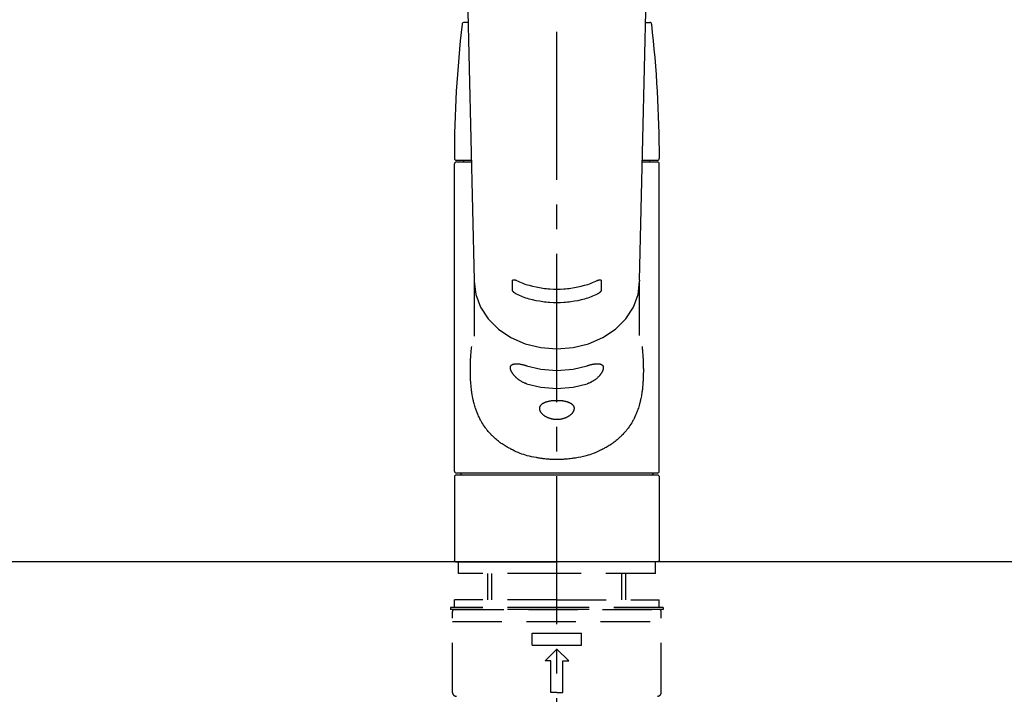
# Model space of a CAD drawing. Extents: x 0 to 26473, y -11033 to -2163.
# Drawn here: x 17345 to 17594, y -8131 to -7960 of the extents above; entities that cross this region are included whole.
import ezdxf

# ---------------------------------------------------------------- set-up
doc = ezdxf.new("R2010")
doc.units = 0
doc.header["$LTSCALE"] = 50
doc.header["$MEASUREMENT"] = 0
for name, pattern in [('CENTER2', [1.125, 0.75, -0.125, 0.125, -0.125]), ('DASHED', [0.75, 0.5, -0.25]), ('HIDDEN', [0.375, 0.25, -0.125])]:
    doc.linetypes.add(name, pattern=pattern)
for name, color, linetype in [('126-甲板', 2, 'CONTINUOUS'), ('150-機器', 8, 'CONTINUOUS'), ('166-寸法B', 11, 'CONTINUOUS')]:
    doc.layers.add(name, color=color, linetype=linetype)

# ---------------------------------------------------------------- blocks, each defined once
blk = doc.blocks.new('F402_S')
at = {"layer": '150-機器', "color": 161, "linetype": 'CENTER2'}
blk.add_line((0, -72.08), (0, 259.91), dxfattribs=at)
at = {"layer": '150-機器', "color": 13, "linetype": 'Continuous'}
for p, q in [((-22.94, 156.05), (-20.95, 71.25)), ((20.95, 71.25), (22.94, 156.05)), ((-22.48, 136.54), (-23.49, 136.54)), ((22.48, 136.54), (23.49, 136.54)), ((-25.93, 22.94), (-25.93, 100.73)), ((-25.43, 101.63), (-21.69, 101.63)), ((-25.43, 101.23), (-21.68, 101.23)), ((-23.54, 101.23), (-23.54, 101.63)), ((21.68, 101.23), (25.43, 101.23)), ((21.69, 101.63), (25.43, 101.63)), ((23.54, 101.23), (23.54, 101.63)), ((25.93, 22.94), (25.93, 100.73)), ((-20.95, 71.27), (-20.94, 71.14)), ((-20.94, 71.04), (-20.94, 57.14)), ((20.95, 71.27), (20.94, 71.04)), ((20.94, 57.24), (20.94, 71.04)), ((25.43, 22.44), (-25.43, 22.44)), ((-25.93, 21.64), (-25.63, 21.94)), ((-25.93, 21.64), (-25.93, 0.3)), ((0, 21.94), (-25.63, 21.94)), ((25.63, 21.94), (0, 21.94)), ((25.63, 21.94), (25.93, 21.64)), ((25.93, 21.64), (25.93, 11.47)), ((25.93, 11.47), (25.93, 0.3)), ((-25.63, 0), (-25.93, 0.3)), ((-25.63, 0), (0, 0)), ((25.63, 0), (0, 0)), ((25.93, 0.3), (25.63, 0))]:
    blk.add_line(p, q, dxfattribs=at)
at = {"layer": '150-機器', "color": 13, "linetype": 'DASHED', "ltscale": 0.5}
for p, q in [((-24.93, -2.99), (-24.93, 0)), ((24.93, -2.99), (24.93, 0)), ((0, -2.99), (-24.93, -2.99)), ((-17.45, -9.63), (-17.45, -2.99)), ((-16.44, -9.63), (-16.44, -2.99)), ((24.93, -2.99), (0, -2.99)), ((16.44, -9.63), (16.44, -2.99)), ((17.45, -9.63), (17.45, -2.99)), ((0, -9.63), (-25.93, -9.63)), ((-25.93, -11.63), (-25.93, -9.63)), ((0, -9.63), (25.93, -9.63)), ((25.93, -11.63), (25.93, -9.63)), ((0, -11.63), (-26.93, -11.63)), ((-26.93, -11.63), (-26.93, -12.12)), ((0, -12.12), (-26.93, -12.12)), ((-25.93, -12.12), (25.93, -12.12)), ((26.93, -11.63), (0, -11.63)), ((26.93, -12.12), (0, -12.12)), ((26.93, -11.63), (26.93, -12.12)), ((-26.43, -33.07), (-26.43, -12.62)), ((26.43, -33.07), (26.43, -12.62)), ((-26.43, -15.12), (26.43, -15.12)), ((-6.23, -21.1), (-6.23, -18.11)), ((-6.23, -18.11), (6.23, -18.11)), ((6.23, -21.1), (6.23, -18.11)), ((-6.23, -21.1), (6.23, -21.1)), ((-2.99, -25.09), (0, -22.1)), ((2.99, -25.09), (0, -22.1)), ((-1.5, -25.09), (-2.99, -25.09)), ((-1.5, -33.07), (-1.5, -25.09)), ((1.5, -25.09), (2.99, -25.09)), ((1.5, -33.07), (1.5, -25.09)), ((0, -33.07), (-1.5, -33.07)), ((0, -33.07), (1.5, -33.07))]:
    blk.add_line(p, q, dxfattribs=at)
at = {"layer": '150-機器', "color": 13, "linetype": 'Continuous'}
for points in [[(-20.94, 71.04), (-20.94, 71.04), (-20.54, 67.69), (-19.35, 64.47), (-17.41, 61.5), (-14.81, 58.9), (-11.64, 56.77), (-8.02, 55.18), (-4.09, 54.21), (0, 53.88), (4.09, 54.21), (8.02, 55.18), (11.64, 56.77), (14.81, 58.9), (17.41, 61.5), (19.35, 64.47), (20.54, 67.69), (20.94, 71.04)], [(-11.23, 71.15), (-11.23, 71.15), (-11.23, 71.16), (-11.23, 71.16), (-11.23, 71.16), (-11.23, 71.17), (-11.23, 71.18), (-11.23, 71.18), (-11.23, 71.19), (-11.23, 71.2), (-11.23, 71.21), (-11.23, 71.22), (-11.22, 71.22), (-11.22, 71.23), (-11.22, 71.24), (-11.21, 71.25), (-11.21, 71.26), (-11.2, 71.27), (-11.2, 71.28), (-11.19, 71.29), (-11.18, 71.3), (-11.17, 71.31), (-11.16, 71.32), (-11.15, 71.34), (-11.13, 71.35), (-11.11, 71.36), (-11.09, 71.37), (-11.07, 71.38), (-11.05, 71.39), (-11.01, 71.39), (-10.98, 71.4), (-10.94, 71.4), (-10.91, 71.4), (-10.87, 71.4), (-10.83, 71.4), (-10.79, 71.4), (-10.75, 71.39), (-10.71, 71.38), (-10.67, 71.38), (-10.62, 71.37), (-10.58, 71.36), (-10.54, 71.34), (-10.51, 71.33), (-10.47, 71.32), (-10.43, 71.31), (-10.4, 71.3), (-10.37, 71.29), (-10.34, 71.27), (-10.31, 71.26), (-10.29, 71.26), (-10.27, 71.25), (-10.26, 71.24), (-10.24, 71.23), (-10.24, 71.23), (-10.23, 71.23), (-10.22, 71.22), (-10.21, 71.22)], [(-11.23, 68.8), (-11.23, 69), (-11.23, 69.19), (-11.23, 69.39), (-11.23, 69.58), (-11.23, 69.78), (-11.23, 69.98), (-11.23, 70.17), (-11.23, 70.37), (-11.23, 70.56), (-11.23, 70.76), (-11.23, 70.95), (-11.23, 71.15)], [(-10.21, 71.22), (-9.83, 71.04), (-9.44, 70.86), (-9.05, 70.69), (-8.65, 70.52), (-8.24, 70.37), (-7.83, 70.23), (-7.41, 70.11), (-6.99, 69.99), (-6.14, 69.77), (-5.28, 69.57), (-4.42, 69.4), (-3.55, 69.27), (-3.11, 69.21), (-2.66, 69.16), (-2.22, 69.12), (-1.78, 69.09), (-0.89, 69.04), (0, 69.03), (0.89, 69.04), (1.78, 69.09), (2.22, 69.12), (2.66, 69.16), (3.11, 69.21), (3.55, 69.27), (4.42, 69.4), (5.28, 69.57), (6.14, 69.77), (6.99, 69.99), (7.41, 70.11), (7.83, 70.23), (8.24, 70.37), (8.65, 70.52), (9.05, 70.69), (9.44, 70.86), (9.83, 71.04), (10.21, 71.22)], [(10.21, 71.22), (10.22, 71.22), (10.23, 71.23), (10.24, 71.23), (10.24, 71.23), (10.26, 71.24), (10.28, 71.25), (10.29, 71.26), (10.31, 71.26), (10.34, 71.27), (10.37, 71.29), (10.4, 71.3), (10.43, 71.31), (10.47, 71.32), (10.51, 71.33), (10.54, 71.34), (10.58, 71.36), (10.63, 71.37), (10.67, 71.38), (10.71, 71.38), (10.75, 71.39), (10.79, 71.39), (10.83, 71.4), (10.87, 71.4), (10.91, 71.4), (10.94, 71.4), (10.98, 71.4), (11.01, 71.39), (11.04, 71.39), (11.07, 71.38), (11.09, 71.37), (11.11, 71.36), (11.13, 71.35), (11.15, 71.34), (11.16, 71.33), (11.17, 71.31), (11.18, 71.3), (11.19, 71.29), (11.2, 71.28), (11.21, 71.27), (11.21, 71.26), (11.22, 71.25), (11.22, 71.23), (11.23, 71.22), (11.23, 71.21), (11.23, 71.2), (11.23, 71.19), (11.23, 71.18), (11.23, 71.17), (11.23, 71.16), (11.23, 71.16), (11.23, 71.15), (11.23, 71.15)], [(11.23, 71.15), (11.23, 70.95), (11.23, 70.76), (11.23, 70.56), (11.23, 70.37), (11.23, 70.17), (11.23, 69.98), (11.23, 69.78), (11.23, 69.58), (11.23, 69.39), (11.23, 69.19), (11.23, 69), (11.23, 68.8)], [(-10.21, 67.75), (-10.22, 67.76), (-10.23, 67.76), (-10.24, 67.76), (-10.24, 67.77), (-10.26, 67.77), (-10.28, 67.78), (-10.29, 67.79), (-10.31, 67.8), (-10.34, 67.81), (-10.37, 67.83), (-10.4, 67.85), (-10.43, 67.86), (-10.47, 67.89), (-10.51, 67.91), (-10.55, 67.93), (-10.58, 67.96), (-10.63, 67.99), (-10.67, 68.02), (-10.71, 68.05), (-10.75, 68.09), (-10.79, 68.12), (-10.83, 68.15), (-10.87, 68.19), (-10.91, 68.23), (-10.95, 68.26), (-10.98, 68.3), (-11.01, 68.34), (-11.04, 68.37), (-11.07, 68.41), (-11.09, 68.44), (-11.11, 68.47), (-11.13, 68.5), (-11.15, 68.53), (-11.16, 68.55), (-11.17, 68.57), (-11.18, 68.6), (-11.19, 68.62), (-11.2, 68.64), (-11.21, 68.65), (-11.21, 68.67), (-11.22, 68.69), (-11.22, 68.71), (-11.23, 68.72), (-11.23, 68.74), (-11.23, 68.75), (-11.23, 68.76), (-11.23, 68.77), (-11.23, 68.78), (-11.23, 68.79), (-11.23, 68.79), (-11.23, 68.8), (-11.23, 68.8)], [(10.21, 67.75), (9.83, 67.57), (9.44, 67.39), (9.05, 67.21), (8.66, 67.05), (8.25, 66.9), (7.83, 66.76), (7.41, 66.63), (6.99, 66.51), (6.14, 66.29), (5.28, 66.09), (4.42, 65.93), (3.55, 65.79), (3.11, 65.73), (2.67, 65.68), (2.22, 65.64), (1.78, 65.61), (0.89, 65.56), (0, 65.55), (-0.89, 65.56), (-1.78, 65.61), (-2.22, 65.64), (-2.67, 65.68), (-3.11, 65.73), (-3.55, 65.79), (-4.42, 65.93), (-5.28, 66.09), (-6.14, 66.29), (-6.99, 66.51), (-7.41, 66.63), (-7.83, 66.76), (-8.25, 66.9), (-8.66, 67.05), (-9.05, 67.21), (-9.44, 67.39), (-9.83, 67.57), (-10.21, 67.75)], [(11.23, 68.8), (11.23, 68.8), (11.23, 68.8), (11.23, 68.79), (11.23, 68.79), (11.23, 68.78), (11.23, 68.78), (11.23, 68.77), (11.23, 68.76), (11.23, 68.75), (11.23, 68.74), (11.23, 68.73), (11.22, 68.72), (11.22, 68.7), (11.22, 68.69), (11.21, 68.68), (11.21, 68.66), (11.2, 68.65), (11.2, 68.63), (11.19, 68.62), (11.18, 68.6), (11.17, 68.57), (11.16, 68.55), (11.15, 68.53), (11.13, 68.5), (11.11, 68.47), (11.09, 68.44), (11.07, 68.41), (11.05, 68.37), (11.01, 68.34), (10.98, 68.3), (10.95, 68.26), (10.91, 68.23), (10.87, 68.19), (10.83, 68.15), (10.8, 68.12), (10.75, 68.09), (10.71, 68.05), (10.67, 68.02), (10.63, 67.99), (10.58, 67.96), (10.55, 67.93), (10.51, 67.91), (10.47, 67.89), (10.43, 67.86), (10.4, 67.85), (10.37, 67.83), (10.34, 67.81), (10.31, 67.8), (10.29, 67.79), (10.28, 67.78), (10.26, 67.77), (10.24, 67.77), (10.24, 67.76), (10.23, 67.76), (10.22, 67.76), (10.21, 67.75)], [(21.55, 54.47), (21.57, 54.36), (21.58, 54.26), (21.59, 54.15), (21.6, 54.04), (21.61, 53.93), (21.62, 53.82), (21.63, 53.71), (21.64, 53.61), (21.67, 53.26), (21.7, 52.91), (21.73, 52.57), (21.75, 52.22), (21.77, 51.98), (21.78, 51.74), (21.8, 51.51), (21.81, 51.27), (21.83, 50.79), (21.85, 50.31), (21.87, 49.83), (21.88, 49.36), (21.88, 49.12), (21.89, 48.88), (21.89, 48.64), (21.89, 48.4), (21.89, 48.04), (21.88, 47.68), (21.87, 47.31), (21.86, 46.95), (21.86, 46.83), (21.85, 46.71), (21.85, 46.59), (21.84, 46.47), (21.83, 46.23), (21.82, 45.99), (21.81, 45.76), (21.79, 45.52), (21.78, 45.4), (21.77, 45.28), (21.77, 45.16), (21.76, 45.04), (21.73, 44.69), (21.7, 44.33), (21.66, 43.98), (21.63, 43.63), (21.6, 43.39), (21.57, 43.16), (21.54, 42.93), (21.5, 42.7), (21.44, 42.35), (21.38, 42.01), (21.31, 41.67), (21.24, 41.32), (21.22, 41.21), (21.19, 41.1), (21.17, 40.99), (21.14, 40.87), (21.09, 40.65), (21.04, 40.43), (20.98, 40.21), (20.93, 39.99), (20.9, 39.88), (20.87, 39.77), (20.84, 39.66), (20.81, 39.56), (20.71, 39.24), (20.62, 38.92), (20.52, 38.6), (20.41, 38.28), (20.33, 38.08), (20.26, 37.87), (20.18, 37.67), (20.09, 37.47), (19.92, 37.07), (19.74, 36.68), (19.56, 36.29), (19.36, 35.91), (19.26, 35.72), (19.16, 35.54), (19.05, 35.36), (18.94, 35.17), (18.73, 34.82), (18.5, 34.47), (18.26, 34.13), (18.02, 33.8), (17.9, 33.63), (17.77, 33.47), (17.64, 33.31), (17.51, 33.15), (17.31, 32.91), (17.1, 32.68), (16.89, 32.45), (16.68, 32.23), (16.6, 32.15), (16.53, 32.08), (16.46, 32.01), (16.38, 31.93), (16.24, 31.78), (16.09, 31.64), (15.93, 31.5), (15.78, 31.36), (15.7, 31.29), (15.62, 31.22), (15.54, 31.15), (15.47, 31.08), (15.23, 30.88), (14.99, 30.68), (14.74, 30.48), (14.5, 30.29), (14.33, 30.16), (14.16, 30.04), (13.99, 29.92), (13.81, 29.8), (13.54, 29.62), (13.27, 29.45), (13, 29.29), (12.72, 29.12), (12.63, 29.07), (12.53, 29.02), (12.44, 28.96), (12.35, 28.91), (12.15, 28.8), (11.96, 28.7), (11.77, 28.6), (11.58, 28.5), (11.48, 28.45), (11.38, 28.4), (11.28, 28.35), (11.18, 28.3), (10.68, 28.06), (10.18, 27.82), (9.67, 27.6), (9.16, 27.38), (8.74, 27.23), (8.31, 27.08), (7.88, 26.95), (7.45, 26.83), (6.77, 26.66), (6.08, 26.51), (5.39, 26.38), (4.7, 26.26), (4.46, 26.22), (4.23, 26.18), (3.99, 26.15), (3.75, 26.11), (3.4, 26.07), (3.04, 26.03), (2.68, 26), (2.32, 25.97), (2.2, 25.96), (2.08, 25.95), (1.96, 25.94), (1.84, 25.93), (1.6, 25.92), (1.37, 25.91), (1.13, 25.9), (0.89, 25.89), (0.77, 25.88), (0.65, 25.88), (0.53, 25.88), (0.41, 25.88), (0.05, 25.87), (-0.3, 25.87), (-0.66, 25.87), (-1.02, 25.88), (-1.25, 25.89), (-1.49, 25.9), (-1.73, 25.91), (-1.96, 25.93), (-2.32, 25.96), (-2.67, 25.99), (-3.02, 26.03), (-3.38, 26.08), (-3.49, 26.09), (-3.61, 26.11), (-3.73, 26.12), (-3.85, 26.14), (-4.08, 26.17), (-4.32, 26.21), (-4.55, 26.24), (-4.79, 26.28), (-4.9, 26.31), (-5.02, 26.33), (-5.13, 26.35), (-5.25, 26.37), (-5.83, 26.48), (-6.4, 26.59), (-6.97, 26.72), (-7.54, 26.85), (-7.97, 26.98), (-8.4, 27.11), (-8.83, 27.26), (-9.25, 27.42), (-9.77, 27.63), (-10.27, 27.86), (-10.77, 28.1), (-11.27, 28.35), (-11.37, 28.4), (-11.47, 28.45), (-11.57, 28.49), (-11.66, 28.54), (-11.86, 28.64), (-12.05, 28.75), (-12.24, 28.85), (-12.43, 28.96), (-12.52, 29.01), (-12.62, 29.06), (-12.71, 29.12), (-12.8, 29.17), (-13.08, 29.34), (-13.35, 29.5), (-13.62, 29.67), (-13.88, 29.85), (-14.06, 29.97), (-14.23, 30.09), (-14.4, 30.21), (-14.57, 30.34), (-14.81, 30.53), (-15.05, 30.73), (-15.29, 30.93), (-15.53, 31.13), (-15.61, 31.2), (-15.68, 31.27), (-15.76, 31.34), (-15.84, 31.41), (-15.99, 31.55), (-16.14, 31.69), (-16.29, 31.84), (-16.44, 31.99), (-16.51, 32.06), (-16.59, 32.13), (-16.66, 32.21), (-16.73, 32.29), (-16.94, 32.51), (-17.16, 32.74), (-17.36, 32.97), (-17.56, 33.21), (-17.69, 33.37), (-17.82, 33.53), (-17.95, 33.7), (-18.07, 33.86), (-18.31, 34.2), (-18.54, 34.54), (-18.77, 34.89), (-18.99, 35.25), (-19.09, 35.43), (-19.2, 35.61), (-19.3, 35.79), (-19.4, 35.98), (-19.54, 36.27), (-19.68, 36.56), (-19.81, 36.85), (-19.94, 37.15), (-19.99, 37.25), (-20.03, 37.35), (-20.07, 37.45), (-20.11, 37.55), (-20.19, 37.76), (-20.27, 37.96), (-20.35, 38.17), (-20.42, 38.37), (-20.46, 38.47), (-20.5, 38.58), (-20.53, 38.68), (-20.57, 38.79), (-20.67, 39.11), (-20.77, 39.42), (-20.87, 39.74), (-20.96, 40.06), (-21.02, 40.28), (-21.07, 40.5), (-21.12, 40.73), (-21.17, 40.95), (-21.27, 41.4), (-21.36, 41.86), (-21.44, 42.32), (-21.51, 42.78), (-21.55, 43.02), (-21.58, 43.25), (-21.61, 43.48), (-21.64, 43.72), (-21.69, 44.19), (-21.73, 44.66), (-21.77, 45.13), (-21.81, 45.6), (-21.82, 45.84), (-21.83, 46.08), (-21.84, 46.32), (-21.85, 46.56), (-21.87, 47.04), (-21.88, 47.52), (-21.89, 48), (-21.89, 48.49), (-21.89, 48.73), (-21.89, 48.96), (-21.88, 49.2), (-21.88, 49.44), (-21.86, 50.02), (-21.84, 50.6), (-21.82, 51.18), (-21.79, 51.76), (-21.77, 52.1), (-21.75, 52.44), (-21.72, 52.78), (-21.69, 53.12), (-21.66, 53.46), (-21.63, 53.8), (-21.59, 54.13), (-21.55, 54.47)], [(-7.66, 45.06), (-7.8, 45.1), (-7.93, 45.14), (-8.06, 45.18), (-8.19, 45.23), (-8.32, 45.28), (-8.45, 45.34), (-8.57, 45.4), (-8.69, 45.47), (-8.88, 45.57), (-9.06, 45.68), (-9.24, 45.79), (-9.41, 45.91), (-9.47, 45.95), (-9.53, 45.99), (-9.59, 46.03), (-9.64, 46.07), (-9.75, 46.16), (-9.86, 46.24), (-9.97, 46.33), (-10.07, 46.42), (-10.13, 46.46), (-10.18, 46.51), (-10.23, 46.55), (-10.28, 46.6), (-10.38, 46.69), (-10.47, 46.79), (-10.57, 46.88), (-10.66, 46.98), (-10.71, 47.03), (-10.75, 47.08), (-10.79, 47.13), (-10.83, 47.18), (-10.89, 47.25), (-10.95, 47.33), (-11.01, 47.4), (-11.07, 47.48), (-11.08, 47.5), (-11.1, 47.53), (-11.12, 47.55), (-11.14, 47.58), (-11.17, 47.63), (-11.21, 47.68), (-11.24, 47.73), (-11.27, 47.78), (-11.29, 47.81), (-11.31, 47.83), (-11.32, 47.86), (-11.34, 47.88), (-11.38, 47.96), (-11.43, 48.03), (-11.47, 48.11), (-11.51, 48.19), (-11.53, 48.23), (-11.55, 48.28), (-11.58, 48.33), (-11.6, 48.38), (-11.62, 48.45), (-11.65, 48.52), (-11.67, 48.6), (-11.69, 48.67), (-11.69, 48.69), (-11.7, 48.71), (-11.7, 48.74), (-11.71, 48.76), (-11.72, 48.8), (-11.73, 48.85), (-11.73, 48.89), (-11.74, 48.94), (-11.74, 48.96), (-11.75, 48.98), (-11.75, 49), (-11.75, 49.02), (-11.75, 49.08), (-11.76, 49.14), (-11.75, 49.2), (-11.75, 49.26), (-11.75, 49.3), (-11.74, 49.34), (-11.73, 49.37), (-11.72, 49.41), (-11.7, 49.48), (-11.67, 49.54), (-11.64, 49.6), (-11.6, 49.66), (-11.58, 49.68), (-11.56, 49.71), (-11.54, 49.74), (-11.52, 49.76), (-11.46, 49.81), (-11.41, 49.85), (-11.35, 49.89), (-11.29, 49.93), (-11.26, 49.94), (-11.22, 49.96), (-11.19, 49.97), (-11.15, 49.99), (-11.08, 50.02), (-11, 50.04), (-10.92, 50.06), (-10.84, 50.08), (-10.8, 50.09), (-10.76, 50.09), (-10.71, 50.1), (-10.67, 50.1), (-10.53, 50.12), (-10.38, 50.13), (-10.24, 50.14), (-10.1, 50.14), (-9.99, 50.13), (-9.88, 50.12), (-9.77, 50.11), (-9.66, 50.1), (-9.48, 50.07), (-9.3, 50.04), (-9.12, 50.01), (-8.94, 49.97), (-8.88, 49.96), (-8.82, 49.95), (-8.76, 49.94), (-8.7, 49.92), (-8.57, 49.89), (-8.44, 49.86), (-8.31, 49.83), (-8.19, 49.79), (-8.12, 49.77), (-8.06, 49.76), (-7.99, 49.74), (-7.93, 49.72), (-7.86, 49.7), (-7.79, 49.68), (-7.73, 49.66), (-7.66, 49.63)], [(7.66, 49.63), (7.79, 49.68), (7.93, 49.72), (8.06, 49.76), (8.19, 49.8), (8.32, 49.84), (8.44, 49.87), (8.57, 49.9), (8.69, 49.93), (8.87, 49.97), (9.05, 50), (9.23, 50.03), (9.41, 50.06), (9.47, 50.07), (9.53, 50.07), (9.58, 50.08), (9.64, 50.09), (9.75, 50.1), (9.86, 50.11), (9.97, 50.12), (10.07, 50.12), (10.13, 50.12), (10.18, 50.13), (10.23, 50.13), (10.28, 50.13), (10.38, 50.13), (10.47, 50.12), (10.57, 50.11), (10.66, 50.11), (10.71, 50.1), (10.75, 50.09), (10.79, 50.09), (10.83, 50.08), (10.89, 50.07), (10.95, 50.05), (11.01, 50.03), (11.07, 50.01), (11.08, 50.01), (11.1, 50), (11.12, 50), (11.14, 49.99), (11.17, 49.97), (11.21, 49.96), (11.24, 49.94), (11.27, 49.93), (11.29, 49.92), (11.31, 49.91), (11.32, 49.9), (11.34, 49.89), (11.38, 49.86), (11.43, 49.83), (11.47, 49.8), (11.51, 49.77), (11.53, 49.74), (11.55, 49.72), (11.58, 49.69), (11.6, 49.67), (11.62, 49.62), (11.65, 49.58), (11.67, 49.53), (11.69, 49.48), (11.69, 49.47), (11.7, 49.45), (11.7, 49.43), (11.71, 49.41), (11.72, 49.38), (11.73, 49.34), (11.74, 49.31), (11.74, 49.27), (11.74, 49.25), (11.75, 49.23), (11.75, 49.22), (11.75, 49.2), (11.75, 49.14), (11.75, 49.08), (11.75, 49.02), (11.75, 48.96), (11.74, 48.91), (11.74, 48.87), (11.73, 48.82), (11.72, 48.78), (11.7, 48.68), (11.67, 48.59), (11.64, 48.49), (11.6, 48.4), (11.58, 48.35), (11.56, 48.3), (11.54, 48.25), (11.52, 48.2), (11.46, 48.1), (11.41, 48), (11.35, 47.89), (11.29, 47.8), (11.26, 47.74), (11.22, 47.69), (11.19, 47.64), (11.15, 47.59), (11.08, 47.49), (11, 47.39), (10.93, 47.29), (10.84, 47.19), (10.8, 47.14), (10.76, 47.09), (10.71, 47.04), (10.67, 46.99), (10.53, 46.84), (10.39, 46.7), (10.25, 46.55), (10.1, 46.42), (9.99, 46.32), (9.88, 46.23), (9.77, 46.15), (9.66, 46.06), (9.48, 45.95), (9.31, 45.83), (9.13, 45.72), (8.94, 45.62), (8.88, 45.59), (8.82, 45.55), (8.76, 45.52), (8.7, 45.48), (8.57, 45.42), (8.44, 45.36), (8.32, 45.3), (8.19, 45.24), (8.12, 45.22), (8.06, 45.19), (7.99, 45.17), (7.93, 45.14), (7.86, 45.12), (7.8, 45.1), (7.73, 45.08), (7.66, 45.06)], [(-7.66, 49.63), (-4.09, 48.77), (0, 48.44), (4.09, 48.77), (7.66, 49.63)], [(-7.66, 45.06), (-4.09, 44.2), (0, 43.87), (4.09, 44.2), (7.66, 45.06)]]:
    blk.add_lwpolyline(points, dxfattribs=at)
blk.add_lwpolyline([(0, 40.86), (0.07, 40.86), (0.14, 40.86), (0.21, 40.86), (0.28, 40.86), (0.36, 40.86), (0.43, 40.86), (0.5, 40.86), (0.57, 40.85), (0.7, 40.85), (0.84, 40.84), (0.98, 40.82), (1.12, 40.81), (1.19, 40.8), (1.25, 40.8), (1.32, 40.79), (1.39, 40.78), (1.52, 40.76), (1.65, 40.74), (1.78, 40.72), (1.91, 40.69), (1.97, 40.68), (2.04, 40.67), (2.1, 40.65), (2.16, 40.64), (2.28, 40.61), (2.4, 40.58), (2.51, 40.54), (2.63, 40.51), (2.69, 40.49), (2.74, 40.47), (2.8, 40.45), (2.85, 40.43), (2.96, 40.39), (3.06, 40.35), (3.16, 40.3), (3.26, 40.26), (3.3, 40.23), (3.35, 40.21), (3.39, 40.18), (3.44, 40.16), (3.52, 40.11), (3.6, 40.06), (3.68, 40), (3.76, 39.94), (3.79, 39.91), (3.83, 39.88), (3.86, 39.85), (3.89, 39.82), (3.95, 39.76), (4.01, 39.69), (4.06, 39.63), (4.11, 39.56), (4.14, 39.53), (4.16, 39.49), (4.18, 39.46), (4.2, 39.42), (4.23, 39.35), (4.27, 39.28), (4.29, 39.2), (4.31, 39.12), (4.32, 39.08), (4.33, 39.05), (4.34, 39.01), (4.34, 38.97), (4.35, 38.89), (4.35, 38.81), (4.35, 38.72), (4.34, 38.64), (4.34, 38.6), (4.33, 38.56), (4.32, 38.52), (4.31, 38.48), (4.29, 38.39), (4.26, 38.31), (4.23, 38.22), (4.2, 38.14), (4.18, 38.1), (4.16, 38.06), (4.14, 38.01), (4.11, 37.97), (4.06, 37.89), (4.01, 37.8), (3.95, 37.72), (3.89, 37.64), (3.86, 37.6), (3.83, 37.56), (3.79, 37.52), (3.76, 37.48), (3.68, 37.4), (3.6, 37.32), (3.52, 37.24), (3.44, 37.17), (3.39, 37.13), (3.35, 37.1), (3.3, 37.06), (3.26, 37.02), (3.16, 36.95), (3.06, 36.88), (2.96, 36.82), (2.85, 36.75), (2.8, 36.72), (2.74, 36.69), (2.69, 36.66), (2.63, 36.63), (2.51, 36.57), (2.4, 36.51), (2.28, 36.46), (2.16, 36.41), (2.1, 36.38), (2.04, 36.36), (1.97, 36.34), (1.91, 36.31), (1.78, 36.27), (1.65, 36.23), (1.52, 36.19), (1.39, 36.16), (1.32, 36.14), (1.25, 36.13), (1.18, 36.11), (1.12, 36.1), (0.98, 36.08), (0.84, 36.05), (0.7, 36.04), (0.56, 36.02), (0.49, 36.02), (0.42, 36.01), (0.35, 36.01), (0.28, 36), (0.14, 36), (0, 36), (-0.14, 36), (-0.28, 36), (-0.35, 36.01), (-0.42, 36.01), (-0.49, 36.02), (-0.56, 36.02), (-0.7, 36.04), (-0.84, 36.05), (-0.98, 36.08), (-1.12, 36.1), (-1.19, 36.11), (-1.25, 36.13), (-1.32, 36.14), (-1.39, 36.16), (-1.52, 36.19), (-1.65, 36.23), (-1.78, 36.27), (-1.91, 36.31), (-1.97, 36.34), (-2.03, 36.36), (-2.1, 36.38), (-2.16, 36.41), (-2.28, 36.46), (-2.4, 36.51), (-2.52, 36.57), (-2.63, 36.63), (-2.69, 36.66), (-2.74, 36.69), (-2.8, 36.72), (-2.85, 36.75), (-2.95, 36.81), (-3.06, 36.88), (-3.16, 36.95), (-3.25, 37.02), (-3.3, 37.06), (-3.35, 37.1), (-3.39, 37.13), (-3.44, 37.17), (-3.52, 37.24), (-3.6, 37.32), (-3.68, 37.4), (-3.76, 37.48), (-3.79, 37.52), (-3.82, 37.56), (-3.86, 37.6), (-3.89, 37.64), (-3.95, 37.72), (-4.01, 37.8), (-4.06, 37.89), (-4.11, 37.97), (-4.14, 38.01), (-4.16, 38.06), (-4.18, 38.1), (-4.2, 38.14), (-4.23, 38.22), (-4.26, 38.31), (-4.29, 38.39), (-4.31, 38.48), (-4.32, 38.52), (-4.33, 38.56), (-4.34, 38.6), (-4.34, 38.64), (-4.35, 38.72), (-4.35, 38.8), (-4.35, 38.89), (-4.34, 38.97), (-4.34, 39.01), (-4.33, 39.05), (-4.32, 39.08), (-4.31, 39.12), (-4.29, 39.2), (-4.27, 39.27), (-4.24, 39.35), (-4.2, 39.42), (-4.18, 39.45), (-4.16, 39.49), (-4.14, 39.53), (-4.11, 39.56), (-4.06, 39.63), (-4.01, 39.7), (-3.95, 39.76), (-3.89, 39.82), (-3.86, 39.85), (-3.83, 39.88), (-3.79, 39.91), (-3.76, 39.94), (-3.68, 40), (-3.6, 40.05), (-3.52, 40.11), (-3.44, 40.16), (-3.39, 40.18), (-3.35, 40.21), (-3.3, 40.23), (-3.25, 40.26), (-3.16, 40.31), (-3.06, 40.35), (-2.96, 40.39), (-2.85, 40.43), (-2.8, 40.45), (-2.74, 40.47), (-2.69, 40.49), (-2.63, 40.51), (-2.52, 40.54), (-2.4, 40.58), (-2.28, 40.61), (-2.16, 40.64), (-2.1, 40.65), (-2.04, 40.67), (-1.97, 40.68), (-1.91, 40.69), (-1.78, 40.72), (-1.65, 40.74), (-1.52, 40.76), (-1.39, 40.78), (-1.32, 40.79), (-1.26, 40.8), (-1.19, 40.8), (-1.12, 40.81), (-0.98, 40.82), (-0.84, 40.84), (-0.7, 40.85), (-0.56, 40.85), (-0.49, 40.86), (-0.42, 40.86), (-0.35, 40.86), (-0.28, 40.86), (-0.21, 40.86), (-0.14, 40.86), (-0.07, 40.86), (0, 40.86)], close=True, dxfattribs=at)
for centre, radius, start, end in [((273.27, 102.04), 299.21, 173.4651, 179.9836), ((-23.49, 136.04), 0.499, 90, 173.4651), ((23.49, 136.04), 0.499, 6.5349, 90), ((-273.27, 102.04), 299.21, 0.0164, 6.5349), ((-25.43, 102.13), 0.499, 179.9836, 270), ((-25.43, 100.73), 0.499, 90, 180), ((25.43, 102.13), 0.499, 270, 0.0164), ((25.43, 100.73), 0.499, 0, 90), ((-25.43, 22.94), 0.499, 180, 270), ((-23.89, 22.44), 0.499, 180, 270), ((23.89, 22.44), 0.499, 270, 0), ((25.43, 22.94), 0.499, 270, 0)]:
    blk.add_arc(centre, radius, start, end, dxfattribs=at)
at = {"layer": '150-機器', "color": 13, "linetype": 'DASHED', "ltscale": 0.5}
for centre, radius, start, end in [((-25.93, -12.62), 0.499, 90, 180), ((25.93, -12.62), 0.499, 0, 90), ((-25.43, -33.07), 0.997, 180, 270), ((25.43, -33.07), 0.997, 270, 0)]:
    blk.add_arc(centre, radius, start, end, dxfattribs=at)
blk = doc.blocks.new('KHB600HL_S')
at = {"layer": '150-機器', "color": 161, "linetype": 'HIDDEN', "ltscale": 4}
blk.add_line((301.5, 0), (-301.5, 0), dxfattribs=at)

msp = doc.modelspace()

# ---------------------------------------------------------------- linework, layer by layer
at = {"layer": '126-甲板'}
msp.add_lwpolyline([(17893.17, -8096.95), (15599.17, -8096.95), (15599.17, -8136.95), (17893.17, -8136.95)], close=True, dxfattribs=at)

# ---------------------------------------------------------------- block references
at = {"layer": '150-機器'}
msp.add_blockref('F402_S', (17481.17, -8096.95), dxfattribs=at)
at = {"layer": '166-寸法B'}
msp.add_blockref('KHB600HL_S', (17481.17, -8096.95), dxfattribs=at)

doc.saveas('drawing.dxf')
